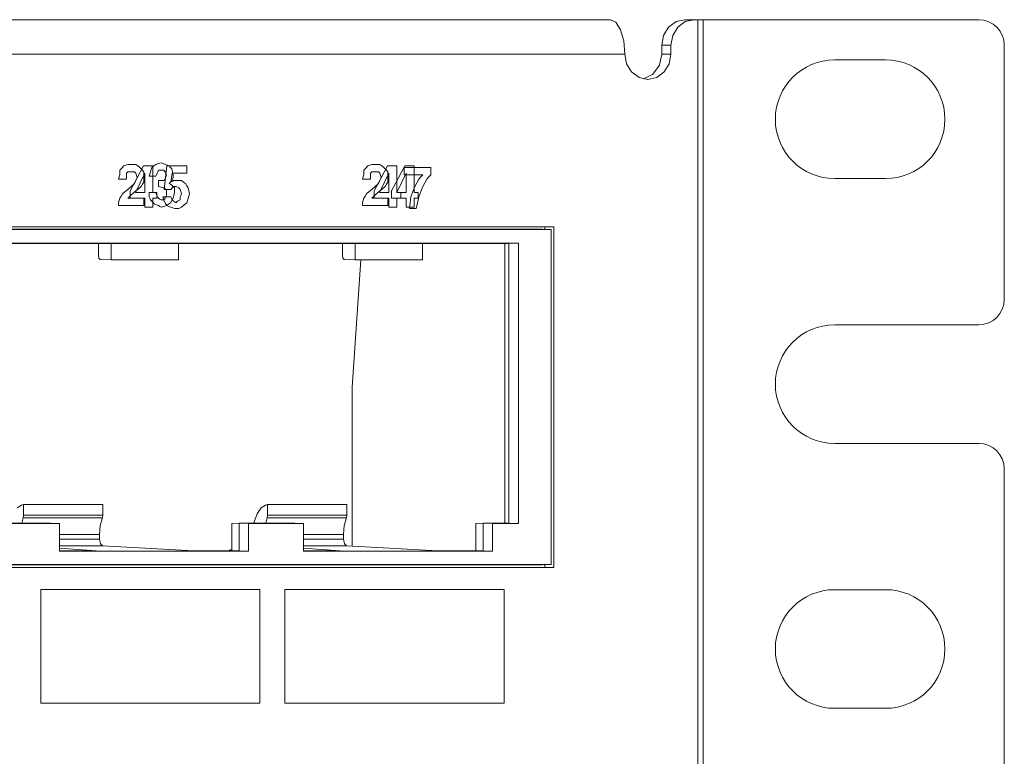
# Paper-space layout 'SH2' of a CAD drawing. Units: inches. Extents: x 1.3 to 20.3, y 2.7 to 14.5.
# Drawn here: x 18 to 20.3, y 4.4 to 6.1 of the extents above; entities that cross this region are included whole.
import ezdxf

# ---------------------------------------------------------------- set-up
doc = ezdxf.new("R2010")
doc.units = ezdxf.units.IN
doc.header["$MEASUREMENT"] = 0
doc.layers.add('1', color=7, linetype='Continuous', true_color=0xffffff)

psp = doc.layouts.new('SH2')

# ---------------------------------------------------------------- linework, layer by layer
at = {"layer": '1', "color": 18, "linetype": 'Continuous', "lineweight": 13, "true_color": 0x000000}
for p, q in [((19.420387, 6.140682), (11.339132, 6.140682)), ((19.433489, 6.134516), (19.420387, 6.140682)), ((19.444593, 6.116957), (19.433489, 6.134516)), ((19.557749, 6.123108), (19.575392, 6.136115)), ((19.575392, 6.136115), (19.596201, 6.140682)), ((19.596945, 6.136115), (19.579304, 6.123108)), ((19.596201, 6.140682), (19.617754, 6.140682)), ((19.617754, 6.140682), (19.596945, 6.136115)), ((19.626818, 6.140682), (19.617754, 6.140682)), ((19.633003, 6.140682), (19.626818, 6.140682)), ((19.626818, 2.670682), (19.626818, 6.140682)), ((19.639496, 6.140682), (19.633003, 6.140682)), ((19.639496, 6.140682), (20.289495, 6.140682)), ((19.639496, 2.670682), (19.639496, 6.140682)), ((19.452013, 6.090679), (19.444593, 6.116957)), ((19.545963, 6.103643), (19.557749, 6.123108)), ((19.579304, 6.123108), (19.567514, 6.103643)), ((19.45462, 6.059682), (19.452013, 6.090679)), ((19.541824, 6.080682), (19.545963, 6.103643)), ((19.567514, 6.103643), (19.563375, 6.080682)), ((19.541824, 6.059682), (19.541824, 6.080682)), ((19.563375, 6.080682), (19.541824, 6.080682)), ((19.563375, 6.059682), (19.563375, 6.080682)), ((20.349497, 5.480682), (20.349497, 6.080682)), ((19.45462, 6.059682), (11.365822, 6.059682)), ((19.458759, 6.036721), (19.45462, 6.059682)), ((19.536242, 6.033201), (19.541824, 6.059682)), ((19.541824, 6.059682), (19.563375, 6.059682)), ((19.563375, 6.059682), (19.559237, 6.036721)), ((20.069496, 6.045682), (19.949495, 6.045682)), ((19.470547, 6.017256), (19.458759, 6.036721)), ((19.48819, 6.004249), (19.470547, 6.017256)), ((19.520639, 6.012157), (19.536242, 6.033201)), ((19.547449, 6.017256), (19.529808, 6.004249)), ((19.559237, 6.036721), (19.547449, 6.017256)), ((19.508997, 5.999682), (19.48819, 6.004249)), ((19.498222, 6.000872), (19.520639, 6.012157)), ((19.529808, 6.004249), (19.508997, 5.999682)), ((18.263325, 5.785292), (18.268053, 5.790508)), ((18.263325, 5.780075), (18.263325, 5.785292)), ((18.268053, 5.790508), (18.272779, 5.795724)), ((18.272779, 5.795724), (18.277508, 5.797463)), ((18.277508, 5.797463), (18.282234, 5.799201)), ((18.282234, 5.799201), (18.286963, 5.799201)), ((18.286963, 5.799201), (18.291691, 5.799201)), ((18.291691, 5.799201), (18.296417, 5.799201)), ((18.296417, 5.799201), (18.301146, 5.799201)), ((18.301146, 5.799201), (18.305872, 5.795724)), ((18.303324, 5.766165), (18.319082, 5.795724)), ((18.305872, 5.795724), (18.3106, 5.792247)), ((18.3106, 5.792247), (18.315327, 5.78703)), ((18.315327, 5.78703), (18.320055, 5.781814)), ((18.319082, 5.795724), (18.330112, 5.795724)), ((18.330112, 5.795724), (18.341145, 5.795724)), ((18.336033, 5.781814), (18.337608, 5.78703)), ((18.337608, 5.78703), (18.339186, 5.792247)), ((18.339186, 5.792247), (18.343912, 5.795724)), ((18.341145, 5.795724), (18.341145, 5.764426)), ((18.343912, 5.795724), (18.34864, 5.799201)), ((18.34864, 5.799201), (18.354944, 5.800941)), ((18.354944, 5.785292), (18.353367, 5.781814)), ((18.354944, 5.800941), (18.361246, 5.802679)), ((18.358095, 5.785292), (18.354944, 5.785292)), ((18.361246, 5.785292), (18.358095, 5.785292)), ((18.361246, 5.802679), (18.365974, 5.800941)), ((18.364399, 5.785292), (18.361246, 5.785292)), ((18.36755, 5.785292), (18.364399, 5.785292)), ((18.365974, 5.800941), (18.370703, 5.799201)), ((18.369125, 5.783553), (18.36755, 5.785292)), ((18.370703, 5.781814), (18.369125, 5.783553)), ((18.370703, 5.799201), (18.375429, 5.797463)), ((18.370905, 5.767904), (18.374056, 5.795724)), ((18.374056, 5.795724), (18.397694, 5.795724)), ((18.375429, 5.797463), (18.380157, 5.795724)), ((18.380157, 5.795724), (18.383308, 5.792247)), ((18.383308, 5.792247), (18.386461, 5.788769)), ((18.386461, 5.788769), (18.388037, 5.781814)), ((18.397694, 5.795724), (18.421331, 5.795724)), ((18.421331, 5.795724), (18.421331, 5.78703)), ((18.421331, 5.78703), (18.421331, 5.778337)), ((18.838831, 5.785292), (18.843557, 5.790508)), ((18.838831, 5.780075), (18.838831, 5.785292)), ((18.843557, 5.790508), (18.848286, 5.795724)), ((18.848286, 5.795724), (18.853014, 5.797463)), ((18.853014, 5.797463), (18.85774, 5.799201)), ((18.85774, 5.799201), (18.862469, 5.799201)), ((18.862469, 5.799201), (18.867195, 5.799201)), ((18.867195, 5.799201), (18.871923, 5.799201)), ((18.871923, 5.799201), (18.876652, 5.799201)), ((18.876652, 5.799201), (18.881378, 5.795724)), ((18.87883, 5.766165), (18.894588, 5.795724)), ((18.881378, 5.795724), (18.886106, 5.792247)), ((18.886106, 5.792247), (18.890833, 5.78703)), ((18.890833, 5.78703), (18.895561, 5.781814)), ((18.894588, 5.795724), (18.905619, 5.795724)), ((18.905619, 5.795724), (18.916649, 5.795724)), ((18.916649, 5.795724), (18.916649, 5.764426)), ((18.919613, 5.766165), (18.935371, 5.795724)), ((18.934196, 5.783553), (18.934196, 5.792247)), ((18.934196, 5.792247), (18.965714, 5.792247)), ((18.934196, 5.774859), (18.934196, 5.783553)), ((18.935371, 5.795724), (18.946404, 5.795724)), ((18.946404, 5.795724), (18.957434, 5.795724)), ((18.957434, 5.795724), (18.957434, 5.764426)), ((18.965714, 5.792247), (18.997231, 5.792247)), ((18.997231, 5.792247), (18.997231, 5.783553)), ((18.997231, 5.783553), (18.997231, 5.774859)), ((18.260174, 5.764426), (18.261749, 5.769642)), ((18.269629, 5.764426), (18.260174, 5.764426)), ((18.261749, 5.769642), (18.263325, 5.774859)), ((18.263325, 5.774859), (18.263325, 5.780075)), ((18.279083, 5.764426), (18.269629, 5.764426)), ((18.280659, 5.780075), (18.279083, 5.778337)), ((18.279083, 5.778337), (18.279083, 5.771381)), ((18.279083, 5.771381), (18.279083, 5.764426)), ((18.282234, 5.781814), (18.280659, 5.780075)), ((18.286963, 5.781814), (18.282234, 5.781814)), ((18.291691, 5.781814), (18.286963, 5.781814)), ((18.287565, 5.736606), (18.303324, 5.766165)), ((18.294842, 5.781814), (18.291691, 5.781814)), ((18.297993, 5.781814), (18.294842, 5.781814)), ((18.299568, 5.780075), (18.297993, 5.781814)), ((18.301146, 5.778337), (18.299568, 5.780075)), ((18.299568, 5.757471), (18.301146, 5.760949)), ((18.302721, 5.77312), (18.301146, 5.778337)), ((18.301146, 5.760949), (18.302721, 5.764426)), ((18.304296, 5.767904), (18.302721, 5.77312)), ((18.302721, 5.764426), (18.304296, 5.767904)), ((18.322233, 5.778337), (18.311203, 5.755733)), ((18.320055, 5.781814), (18.320055, 5.774859)), ((18.320055, 5.774859), (18.320055, 5.767904)), ((18.320055, 5.767904), (18.320055, 5.762688)), ((18.320055, 5.762688), (18.320055, 5.757471)), ((18.322233, 5.755733), (18.322233, 5.778337)), ((18.332882, 5.771381), (18.334457, 5.776597)), ((18.340761, 5.771381), (18.332882, 5.771381)), ((18.334457, 5.776597), (18.336033, 5.781814)), ((18.34864, 5.771381), (18.340761, 5.771381)), ((18.341145, 5.764426), (18.341145, 5.733129)), ((18.350216, 5.774859), (18.34864, 5.771381)), ((18.351791, 5.778337), (18.350216, 5.774859)), ((18.353367, 5.781814), (18.351791, 5.778337)), ((18.354944, 5.753994), (18.354944, 5.760949)), ((18.354944, 5.760949), (18.35652, 5.760949)), ((18.35652, 5.760949), (18.358095, 5.760949)), ((18.358095, 5.760949), (18.362823, 5.760949)), ((18.362823, 5.760949), (18.36755, 5.760949)), ((18.36755, 5.760949), (18.369125, 5.762688)), ((18.367752, 5.740084), (18.370905, 5.767904)), ((18.369125, 5.762688), (18.370703, 5.764426)), ((18.372278, 5.778337), (18.370703, 5.781814)), ((18.370703, 5.764426), (18.372278, 5.769642)), ((18.373854, 5.774859), (18.372278, 5.778337)), ((18.372278, 5.769642), (18.373854, 5.774859)), ((18.386461, 5.760949), (18.383308, 5.757471)), ((18.385088, 5.767904), (18.383511, 5.757471)), ((18.383511, 5.757471), (18.386663, 5.75921)), ((18.386663, 5.778337), (18.385088, 5.767904)), ((18.388037, 5.764426), (18.386461, 5.760949)), ((18.403997, 5.778337), (18.386663, 5.778337)), ((18.386663, 5.75921), (18.389814, 5.760949)), ((18.388037, 5.781814), (18.389612, 5.774859)), ((18.389612, 5.767904), (18.388037, 5.764426)), ((18.389612, 5.774859), (18.389612, 5.771381)), ((18.389612, 5.771381), (18.389612, 5.767904)), ((18.389814, 5.760949), (18.394543, 5.760949)), ((18.394543, 5.760949), (18.399269, 5.760949)), ((18.399269, 5.760949), (18.403997, 5.760949)), ((18.421331, 5.778337), (18.403997, 5.778337)), ((18.403997, 5.760949), (18.408726, 5.760949)), ((18.408726, 5.760949), (18.413452, 5.757471)), ((18.835678, 5.764426), (18.837254, 5.769642)), ((18.845133, 5.764426), (18.835678, 5.764426)), ((18.837254, 5.769642), (18.838831, 5.774859)), ((18.838831, 5.774859), (18.838831, 5.780075)), ((18.854589, 5.764426), (18.845133, 5.764426)), ((18.856165, 5.780075), (18.854589, 5.778337)), ((18.854589, 5.778337), (18.854589, 5.771381)), ((18.854589, 5.771381), (18.854589, 5.764426)), ((18.85774, 5.781814), (18.856165, 5.780075)), ((18.862469, 5.781814), (18.85774, 5.781814)), ((18.867195, 5.781814), (18.862469, 5.781814)), ((18.863071, 5.736606), (18.87883, 5.766165)), ((18.870348, 5.781814), (18.867195, 5.781814)), ((18.873499, 5.781814), (18.870348, 5.781814)), ((18.875074, 5.780075), (18.873499, 5.781814)), ((18.876652, 5.778337), (18.875074, 5.780075)), ((18.875074, 5.757471), (18.876652, 5.760949)), ((18.878227, 5.77312), (18.876652, 5.778337)), ((18.876652, 5.760949), (18.878227, 5.764426)), ((18.879803, 5.767904), (18.878227, 5.77312)), ((18.878227, 5.764426), (18.879803, 5.767904)), ((18.897739, 5.778337), (18.886709, 5.755733)), ((18.895561, 5.781814), (18.895561, 5.774859)), ((18.895561, 5.774859), (18.895561, 5.767904)), ((18.895561, 5.767904), (18.895561, 5.762688)), ((18.895561, 5.762688), (18.895561, 5.757471)), ((18.897739, 5.755733), (18.897739, 5.778337)), ((18.903854, 5.736606), (18.919613, 5.766165)), ((18.916649, 5.764426), (18.916649, 5.733129)), ((18.938524, 5.778337), (18.927492, 5.755733)), ((18.956257, 5.774859), (18.934196, 5.774859)), ((18.938524, 5.755733), (18.938524, 5.778337)), ((18.978319, 5.774859), (18.956257, 5.774859)), ((18.957434, 5.764426), (18.957434, 5.733129)), ((18.964136, 5.755733), (18.968864, 5.764426)), ((18.968864, 5.764426), (18.973593, 5.769642)), ((18.973593, 5.769642), (18.978319, 5.774859)), ((18.987776, 5.764426), (18.983047, 5.755733)), ((18.992502, 5.769642), (18.987776, 5.764426)), ((18.997231, 5.774859), (18.992502, 5.769642)), ((20.069496, 5.765682), (19.949495, 5.765682)), ((18.275932, 5.734868), (18.282234, 5.740084)), ((18.282234, 5.740084), (18.290113, 5.747039)), ((18.287565, 5.727912), (18.287565, 5.736606)), ((18.290113, 5.747039), (18.297993, 5.753994)), ((18.301146, 5.736606), (18.294842, 5.73139)), ((18.297993, 5.753994), (18.299568, 5.757471)), ((18.311203, 5.755733), (18.300173, 5.733129)), ((18.307447, 5.741823), (18.301146, 5.736606)), ((18.313751, 5.747039), (18.307447, 5.741823)), ((18.316902, 5.752255), (18.313751, 5.747039)), ((18.320055, 5.757471), (18.316902, 5.752255)), ((18.322233, 5.733129), (18.322233, 5.755733)), ((18.354944, 5.747039), (18.354944, 5.753994)), ((18.361246, 5.7453), (18.354944, 5.747039)), ((18.36755, 5.743561), (18.361246, 5.7453)), ((18.370703, 5.741823), (18.36755, 5.743561)), ((18.375631, 5.740084), (18.367752, 5.740084)), ((18.373854, 5.740084), (18.370703, 5.741823)), ((18.373854, 5.736606), (18.373854, 5.740084)), ((18.373854, 5.733129), (18.373854, 5.736606)), ((18.383511, 5.740084), (18.375631, 5.740084)), ((18.383308, 5.757471), (18.380157, 5.753994)), ((18.380157, 5.753994), (18.383308, 5.752255)), ((18.383308, 5.752255), (18.386461, 5.750516)), ((18.386663, 5.743561), (18.383511, 5.740084)), ((18.386461, 5.750516), (18.389612, 5.747039)), ((18.389814, 5.747039), (18.386663, 5.743561)), ((18.389612, 5.747039), (18.392763, 5.743561)), ((18.392967, 5.747039), (18.389814, 5.747039)), ((18.392763, 5.743561), (18.392763, 5.738345)), ((18.392763, 5.738345), (18.392763, 5.733129)), ((18.396118, 5.747039), (18.392967, 5.747039)), ((18.399269, 5.7453), (18.396118, 5.747039)), ((18.402422, 5.743561), (18.399269, 5.7453)), ((18.403997, 5.741823), (18.402422, 5.743561)), ((18.405573, 5.740084), (18.403997, 5.741823)), ((18.407148, 5.734868), (18.405573, 5.740084)), ((18.413452, 5.757471), (18.41818, 5.753994)), ((18.41818, 5.753994), (18.421331, 5.748777)), ((18.421331, 5.748777), (18.424484, 5.743561)), ((18.424484, 5.743561), (18.42606, 5.736606)), ((18.42606, 5.736606), (18.427635, 5.729651)), ((18.851437, 5.734868), (18.85774, 5.740084)), ((18.85774, 5.740084), (18.86562, 5.747039)), ((18.863071, 5.727912), (18.863071, 5.736606)), ((18.86562, 5.747039), (18.873499, 5.753994)), ((18.876652, 5.736606), (18.870348, 5.73139)), ((18.873499, 5.753994), (18.875074, 5.757471)), ((18.886709, 5.755733), (18.875677, 5.733129)), ((18.882954, 5.741823), (18.876652, 5.736606)), ((18.889257, 5.747039), (18.882954, 5.741823)), ((18.892408, 5.752255), (18.889257, 5.747039)), ((18.895561, 5.757471), (18.892408, 5.752255)), ((18.897739, 5.733129), (18.897739, 5.755733)), ((18.903854, 5.727912), (18.903854, 5.736606)), ((18.927492, 5.755733), (18.916462, 5.733129)), ((18.938524, 5.733129), (18.938524, 5.755733)), ((18.954681, 5.734868), (18.95941, 5.747039)), ((18.95941, 5.747039), (18.964136, 5.755733)), ((18.978319, 5.747039), (18.973593, 5.734868)), ((18.983047, 5.755733), (18.978319, 5.747039)), ((18.260174, 5.708786), (18.261749, 5.714003)), ((18.261749, 5.714003), (18.263325, 5.719218)), ((18.263325, 5.719218), (18.266478, 5.724435)), ((18.266478, 5.724435), (18.269629, 5.729651)), ((18.269629, 5.729651), (18.275932, 5.734868)), ((18.285387, 5.722696), (18.282234, 5.719218)), ((18.282234, 5.719218), (18.301146, 5.719218)), ((18.288538, 5.726174), (18.285387, 5.722696)), ((18.287565, 5.719218), (18.287565, 5.727912)), ((18.304899, 5.719218), (18.287565, 5.719218)), ((18.294842, 5.73139), (18.288538, 5.726174)), ((18.300173, 5.733129), (18.311203, 5.733129)), ((18.301146, 5.719218), (18.320055, 5.719218)), ((18.322233, 5.719218), (18.304899, 5.719218)), ((18.311203, 5.733129), (18.322233, 5.733129)), ((18.320055, 5.719218), (18.320055, 5.710525)), ((18.322233, 5.708786), (18.322233, 5.719218)), ((18.332882, 5.727912), (18.332882, 5.733129)), ((18.332882, 5.733129), (18.340761, 5.733129)), ((18.332882, 5.722696), (18.332882, 5.727912)), ((18.334457, 5.719218), (18.332882, 5.722696)), ((18.336033, 5.715741), (18.334457, 5.719218)), ((18.340761, 5.710525), (18.336033, 5.715741)), ((18.340761, 5.733129), (18.34864, 5.733129)), ((18.341145, 5.733129), (18.345871, 5.733129)), ((18.345871, 5.719218), (18.341145, 5.719218)), ((18.341145, 5.719218), (18.341145, 5.708786)), ((18.345871, 5.733129), (18.350599, 5.733129)), ((18.350599, 5.719218), (18.345871, 5.719218)), ((18.34864, 5.733129), (18.350216, 5.727912)), ((18.350216, 5.727912), (18.351791, 5.722696)), ((18.350599, 5.733129), (18.350599, 5.726174)), ((18.350599, 5.726174), (18.350599, 5.719218)), ((18.351791, 5.722696), (18.353367, 5.720957)), ((18.353367, 5.720957), (18.354944, 5.719218)), ((18.354944, 5.719218), (18.358095, 5.71748)), ((18.358095, 5.71748), (18.361246, 5.715741)), ((18.361246, 5.715741), (18.364399, 5.715741)), ((18.364399, 5.715741), (18.36755, 5.715741)), ((18.366177, 5.71748), (18.364601, 5.722696)), ((18.364601, 5.722696), (18.374056, 5.722696)), ((18.367752, 5.712263), (18.366177, 5.71748)), ((18.36755, 5.715741), (18.369125, 5.71748)), ((18.369125, 5.71748), (18.370703, 5.719218)), ((18.370703, 5.719218), (18.372278, 5.722696)), ((18.372278, 5.722696), (18.373854, 5.726174)), ((18.373854, 5.729651), (18.373854, 5.733129)), ((18.373854, 5.726174), (18.373854, 5.729651)), ((18.374056, 5.722696), (18.383511, 5.722696)), ((18.386461, 5.714003), (18.383308, 5.708786)), ((18.383511, 5.722696), (18.385088, 5.719218)), ((18.385088, 5.719218), (18.386663, 5.715741)), ((18.389612, 5.719218), (18.386461, 5.714003)), ((18.386663, 5.715741), (18.388239, 5.714003)), ((18.388239, 5.714003), (18.389814, 5.712263)), ((18.391188, 5.726174), (18.389612, 5.719218)), ((18.392763, 5.733129), (18.391188, 5.726174)), ((18.399269, 5.712263), (18.402422, 5.714003)), ((18.402422, 5.714003), (18.405573, 5.715741)), ((18.405573, 5.722696), (18.407148, 5.726174)), ((18.405573, 5.719218), (18.405573, 5.722696)), ((18.405573, 5.715741), (18.405573, 5.719218)), ((18.408726, 5.729651), (18.407148, 5.734868)), ((18.407148, 5.726174), (18.408726, 5.729651)), ((18.422909, 5.714003), (18.421331, 5.708786)), ((18.424484, 5.719218), (18.422909, 5.714003)), ((18.42606, 5.724435), (18.424484, 5.719218)), ((18.427635, 5.729651), (18.42606, 5.724435)), ((18.835678, 5.708786), (18.837254, 5.714003)), ((18.837254, 5.714003), (18.838831, 5.719218)), ((18.838831, 5.719218), (18.841982, 5.724435)), ((18.841982, 5.724435), (18.845133, 5.729651)), ((18.845133, 5.729651), (18.851437, 5.734868)), ((18.860893, 5.722696), (18.85774, 5.719218)), ((18.85774, 5.719218), (18.876652, 5.719218)), ((18.864044, 5.726174), (18.860893, 5.722696)), ((18.863071, 5.719218), (18.863071, 5.727912)), ((18.880405, 5.719218), (18.863071, 5.719218)), ((18.870348, 5.73139), (18.864044, 5.726174)), ((18.875677, 5.733129), (18.886709, 5.733129)), ((18.876652, 5.719218), (18.895561, 5.719218)), ((18.897739, 5.719218), (18.880405, 5.719218)), ((18.886709, 5.733129), (18.897739, 5.733129)), ((18.895561, 5.719218), (18.895561, 5.710525)), ((18.897739, 5.708786), (18.897739, 5.719218)), ((18.903854, 5.719218), (18.903854, 5.727912)), ((18.921188, 5.719218), (18.903854, 5.719218)), ((18.916462, 5.733129), (18.927492, 5.733129)), ((18.916649, 5.733129), (18.921377, 5.733129)), ((18.921377, 5.719218), (18.916649, 5.719218)), ((18.916649, 5.719218), (18.916649, 5.708786)), ((18.938524, 5.719218), (18.921188, 5.719218)), ((18.921377, 5.733129), (18.926105, 5.733129)), ((18.926105, 5.719218), (18.921377, 5.719218)), ((18.926105, 5.733129), (18.926105, 5.726174)), ((18.926105, 5.726174), (18.926105, 5.719218)), ((18.927492, 5.733129), (18.938524, 5.733129)), ((18.938524, 5.708786), (18.938524, 5.719218)), ((18.948378, 5.708786), (18.949955, 5.722696)), ((18.949955, 5.722696), (18.954681, 5.734868)), ((18.957434, 5.733129), (18.962162, 5.733129)), ((18.962162, 5.719218), (18.957434, 5.719218)), ((18.957434, 5.719218), (18.957434, 5.708786)), ((18.962162, 5.733129), (18.966888, 5.733129)), ((18.966888, 5.719218), (18.962162, 5.719218)), ((18.968864, 5.722696), (18.965714, 5.708786)), ((18.966888, 5.733129), (18.966888, 5.726174)), ((18.966888, 5.726174), (18.966888, 5.719218)), ((18.973593, 5.734868), (18.968864, 5.722696)), ((18.260174, 5.705308), (18.260174, 5.708786)), ((18.260174, 5.701831), (18.260174, 5.705308)), ((18.290113, 5.701831), (18.260174, 5.701831)), ((18.320055, 5.701831), (18.290113, 5.701831)), ((18.320055, 5.710525), (18.320055, 5.701831)), ((18.322233, 5.698353), (18.322233, 5.708786)), ((18.33169, 5.698353), (18.322233, 5.698353)), ((18.341145, 5.698353), (18.33169, 5.698353)), ((18.345488, 5.705308), (18.340761, 5.710525)), ((18.341145, 5.708786), (18.341145, 5.698353)), ((18.350216, 5.70357), (18.345488, 5.705308)), ((18.354944, 5.701831), (18.350216, 5.70357)), ((18.358095, 5.700092), (18.354944, 5.701831)), ((18.361246, 5.698353), (18.358095, 5.700092)), ((18.36755, 5.700092), (18.361246, 5.698353)), ((18.373854, 5.701831), (18.36755, 5.700092)), ((18.370905, 5.707047), (18.367752, 5.712263)), ((18.374056, 5.701831), (18.370905, 5.707047)), ((18.378582, 5.705308), (18.373854, 5.701831)), ((18.378784, 5.700092), (18.374056, 5.701831)), ((18.383308, 5.708786), (18.378582, 5.705308)), ((18.383511, 5.698353), (18.378784, 5.700092)), ((18.388239, 5.696615), (18.383511, 5.698353)), ((18.392967, 5.694876), (18.388239, 5.696615)), ((18.389814, 5.712263), (18.392967, 5.710525)), ((18.392967, 5.710525), (18.396118, 5.708786)), ((18.397694, 5.694876), (18.392967, 5.694876)), ((18.396118, 5.708786), (18.397694, 5.710525)), ((18.397694, 5.710525), (18.399269, 5.712263)), ((18.402422, 5.694876), (18.397694, 5.694876)), ((18.405573, 5.696615), (18.402422, 5.694876)), ((18.408726, 5.698353), (18.405573, 5.696615)), ((18.415028, 5.70357), (18.408726, 5.698353)), ((18.421331, 5.708786), (18.415028, 5.70357)), ((18.835678, 5.705308), (18.835678, 5.708786)), ((18.835678, 5.701831), (18.835678, 5.705308)), ((18.86562, 5.701831), (18.835678, 5.701831)), ((18.895561, 5.701831), (18.86562, 5.701831)), ((18.895561, 5.710525), (18.895561, 5.701831)), ((18.897739, 5.698353), (18.897739, 5.708786)), ((18.907194, 5.698353), (18.897739, 5.698353)), ((18.916649, 5.698353), (18.907194, 5.698353)), ((18.916649, 5.708786), (18.916649, 5.698353)), ((18.938524, 5.698353), (18.938524, 5.708786)), ((18.947979, 5.698353), (18.938524, 5.698353)), ((18.946802, 5.694876), (18.948378, 5.708786)), ((18.954681, 5.694876), (18.946802, 5.694876)), ((18.957434, 5.698353), (18.947979, 5.698353)), ((18.962561, 5.694876), (18.954681, 5.694876)), ((18.957434, 5.708786), (18.957434, 5.698353)), ((18.965714, 5.708786), (18.962561, 5.694876)), ((19.287407, 5.652142), (15.674864, 5.652142)), ((15.674888, 5.646331), (19.259686, 5.646331)), ((15.681834, 5.645441), (19.280434, 5.645441)), ((19.280434, 5.645441), (19.259686, 5.646331)), ((19.265852, 5.646062), (19.265852, 5.652142)), ((19.280434, 5.645441), (19.280434, 4.854843)), ((19.287407, 5.652142), (19.287407, 4.848142)), ((19.203934, 5.613555), (15.758334, 5.613555)), ((17.826395, 5.612655), (18.243298, 5.612655)), ((18.213087, 5.584986), (18.213087, 5.612655)), ((18.243298, 5.612655), (18.401901, 5.612655)), ((18.243298, 5.612655), (18.243298, 5.573911)), ((18.401901, 5.612655), (18.818802, 5.612655)), ((18.401901, 5.612655), (18.401901, 5.573911)), ((18.788593, 5.584986), (18.788593, 5.612655)), ((18.818802, 5.612655), (18.977406, 5.612655)), ((18.818802, 5.612655), (18.818802, 5.573911)), ((18.977406, 5.612655), (18.977406, 5.573911)), ((18.977406, 5.612655), (19.181326, 5.612655)), ((19.171152, 4.952657), (19.171152, 5.61265)), ((19.203934, 5.613555), (19.181326, 5.612655)), ((19.181326, 4.952655), (19.181326, 5.612655)), ((19.203934, 5.613555), (19.203934, 4.951755)), ((18.213087, 5.584986), (18.2143, 5.577977)), ((18.2143, 5.577977), (18.217241, 5.574987)), ((18.243298, 5.573911), (18.217241, 5.574987)), ((18.401901, 5.573911), (18.243298, 5.573911)), ((18.788593, 5.584986), (18.789804, 5.577977)), ((18.789804, 5.577977), (18.792746, 5.574987)), ((18.818802, 5.573911), (18.792746, 5.574987)), ((18.831909, 5.573913), (18.811178, 5.273196)), ((18.818802, 5.573911), (18.977406, 5.573911)), ((20.289495, 5.420682), (19.949495, 5.420682)), ((18.811178, 5.273196), (18.811178, 4.89875)), ((20.289495, 5.140682), (19.949495, 5.140682)), ((20.349497, 3.730682), (20.349497, 5.080682)), ((18.031595, 4.995446), (18.021015, 4.988761)), ((18.036314, 4.996547), (18.031595, 4.995446)), ((18.036314, 4.996547), (18.036314, 4.971106)), ((18.223516, 4.996547), (18.036314, 4.996547)), ((18.223516, 4.996547), (18.223516, 4.971106)), ((18.6071, 4.995446), (18.596521, 4.988761)), ((18.61182, 4.996547), (18.6071, 4.995446)), ((18.61182, 4.996547), (18.61182, 4.971106)), ((18.61182, 4.996547), (18.799023, 4.996547)), ((18.799023, 4.996547), (18.799023, 4.971106)), ((18.03545, 4.965486), (18.036314, 4.971106)), ((18.036314, 4.971106), (18.223516, 4.971106)), ((18.223516, 4.971106), (18.222431, 4.965486)), ((18.587103, 4.974268), (18.579643, 4.953184)), ((18.596521, 4.988761), (18.587103, 4.974268)), ((18.610954, 4.965486), (18.61182, 4.971106)), ((18.61182, 4.971106), (18.799023, 4.971106)), ((18.799023, 4.971106), (18.797937, 4.965486)), ((18.100554, 4.952655), (17.969139, 4.952655)), ((18.121532, 4.951755), (17.991749, 4.951755)), ((18.032009, 4.952654), (18.03545, 4.965486)), ((18.222431, 4.965486), (18.03545, 4.965486)), ((18.121532, 4.951755), (18.100554, 4.952655)), ((18.121532, 4.951755), (18.121532, 4.886142)), ((18.215757, 4.925683), (18.21702, 4.947158)), ((18.21702, 4.947158), (18.222431, 4.965486)), ((18.544645, 4.952655), (18.52779, 4.951931)), ((18.52779, 4.887493), (18.52779, 4.951931)), ((18.567253, 4.951755), (18.544645, 4.952655)), ((18.544645, 4.952655), (18.67606, 4.952655)), ((18.544645, 4.952655), (18.544645, 4.887492)), ((18.567253, 4.951755), (18.567253, 4.886142)), ((18.567253, 4.951755), (18.697037, 4.951755)), ((18.579502, 4.952654), (18.579643, 4.953184)), ((18.607515, 4.952654), (18.610954, 4.965486)), ((18.797937, 4.965486), (18.610954, 4.965486)), ((18.697037, 4.951755), (18.67606, 4.952655)), ((18.697037, 4.951755), (18.697037, 4.886142)), ((18.792526, 4.947158), (18.791264, 4.925683)), ((18.797937, 4.965486), (18.792526, 4.947158)), ((19.12015, 4.952655), (19.103294, 4.951931)), ((19.103294, 4.887493), (19.103294, 4.951931)), ((19.12015, 4.952655), (19.12015, 4.887492)), ((19.12015, 4.952655), (19.181326, 4.952655)), ((19.142759, 4.951755), (19.12015, 4.952655)), ((19.142759, 4.886142), (19.142759, 4.951755)), ((19.142759, 4.951755), (19.203934, 4.951755)), ((19.181326, 4.952655), (19.203934, 4.951755)), ((18.215757, 4.925683), (18.121534, 4.925683)), ((18.215757, 4.925683), (18.215757, 4.914638)), ((18.697041, 4.925683), (18.791264, 4.925683)), ((18.791264, 4.925683), (18.791264, 4.914638)), ((18.121534, 4.914638), (18.215757, 4.914638)), ((18.215757, 4.914638), (18.217781, 4.904055)), ((18.217781, 4.904055), (18.2227, 4.899477)), ((18.697041, 4.914638), (18.791264, 4.914638)), ((18.791264, 4.914638), (18.793287, 4.904055)), ((18.793287, 4.904055), (18.798206, 4.899477)), ((18.121531, 4.893482), (18.207342, 4.887492)), ((18.121532, 4.887492), (18.207342, 4.887492)), ((18.567253, 4.886142), (18.121532, 4.886142)), ((18.2227, 4.899477), (18.121534, 4.899477)), ((18.2227, 4.899477), (18.437855, 4.887492)), ((18.544645, 4.887492), (18.437855, 4.887492)), ((18.524122, 4.88938), (18.521484, 4.887492)), ((18.52779, 4.889551), (18.524122, 4.88938)), ((18.544645, 4.887492), (18.567253, 4.886142)), ((18.782848, 4.887492), (18.697035, 4.893482)), ((18.782848, 4.887492), (18.697037, 4.887492)), ((18.697037, 4.886142), (19.142759, 4.886142)), ((18.798206, 4.899477), (18.697041, 4.899477)), ((18.798206, 4.899477), (19.013361, 4.887492)), ((19.12015, 4.887492), (19.013361, 4.887492)), ((19.142759, 4.886142), (19.12015, 4.887492)), ((15.674888, 4.853953), (19.259686, 4.853953)), ((15.681834, 4.854843), (19.280434, 4.854843)), ((19.280434, 4.854843), (19.259686, 4.853953)), ((19.265852, 4.848142), (19.265852, 4.854222)), ((19.287407, 4.848142), (15.674864, 4.848142)), ((18.33564, 4.795911), (18.077202, 4.795911)), ((18.077202, 4.795911), (18.077202, 4.662026)), ((18.33564, 4.795911), (18.077202, 4.795911)), ((18.077202, 4.795911), (18.077202, 4.662026)), ((18.59408, 4.795911), (18.33564, 4.795911)), ((18.59408, 4.795911), (18.33564, 4.795911)), ((18.59408, 4.662026), (18.59408, 4.795911)), ((18.59408, 4.662026), (18.59408, 4.795911)), ((18.911146, 4.795911), (18.652706, 4.795911)), ((18.652706, 4.795911), (18.652706, 4.662026)), ((18.911146, 4.795911), (18.652706, 4.795911)), ((18.652706, 4.795911), (18.652706, 4.662026)), ((19.169586, 4.795911), (18.911146, 4.795911)), ((19.169586, 4.795911), (18.911146, 4.795911)), ((19.169586, 4.662026), (19.169586, 4.795911)), ((19.169586, 4.662026), (19.169586, 4.795911)), ((20.069496, 4.795682), (19.949495, 4.795682)), ((18.077202, 4.662026), (18.077202, 4.528142)), ((18.077202, 4.662026), (18.077202, 4.528142)), ((18.59408, 4.528142), (18.59408, 4.662026)), ((18.59408, 4.528142), (18.59408, 4.662026)), ((18.652706, 4.662026), (18.652706, 4.528142)), ((18.652706, 4.662026), (18.652706, 4.528142)), ((19.169586, 4.528142), (19.169586, 4.662026)), ((19.169586, 4.528142), (19.169586, 4.662026)), ((18.077202, 4.528142), (18.33564, 4.528142)), ((18.077202, 4.528142), (18.33564, 4.528142)), ((18.33564, 4.528142), (18.59408, 4.528142)), ((18.33564, 4.528142), (18.59408, 4.528142)), ((18.652706, 4.528142), (18.911146, 4.528142)), ((18.652706, 4.528142), (18.911146, 4.528142)), ((18.911146, 4.528142), (19.169586, 4.528142)), ((18.911146, 4.528142), (19.169586, 4.528142)), ((20.069496, 4.515682), (19.949495, 4.515682))]:
    psp.add_line(p, q, dxfattribs=at)
for centre, radius, start, end in [((20.289495, 6.080682), 0.06, 0, 90), ((19.949495, 5.905682), 0.14, 90, 270), ((20.069496, 5.905682), 0.14, 270, 90), ((20.289495, 5.480682), 0.06, 270, 0), ((19.949495, 5.280682), 0.14, 90, 270), ((20.289495, 5.080682), 0.06, 0, 90), ((19.949495, 4.655682), 0.14, 90, 270), ((20.069496, 4.655682), 0.14, 270, 90)]:
    psp.add_arc(centre, radius, start, end, dxfattribs=at)

doc.saveas('drawing.dxf')
